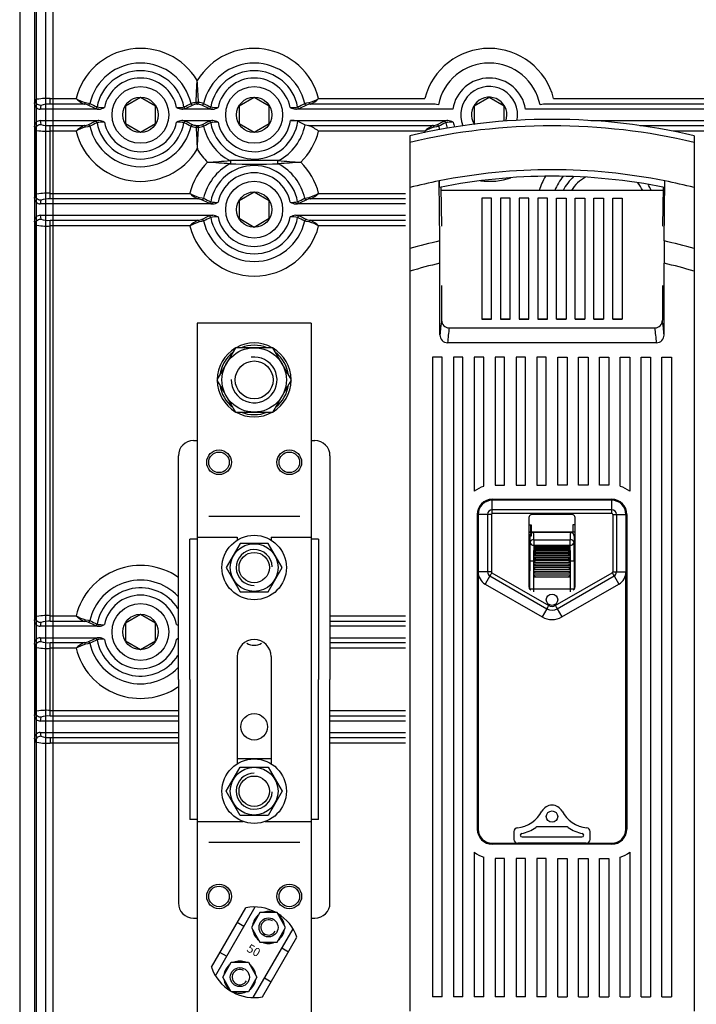
# Model space of a CAD drawing. Extents: x 197 to 347, y 295 to 462.
# Drawn here: x 197 to 233, y 351 to 403 of the extents above; entities that cross this region are included whole.
import ezdxf

# ---------------------------------------------------------------- set-up
doc = ezdxf.new("R2010")
doc.units = 0
doc.header["$MEASUREMENT"] = 0
doc.layers.get('0').update_dxf_attribs({"linetype": 'CONTINUOUS'})
doc.styles.add('ROMANS', font='ARIAL.TTF')

# ---------------------------------------------------------------- blocks, each defined once
blk = doc.blocks.new('ALZADO')
for p, q in [((-0.315, 127.773), (-0.315, 0.792)), ((0.461, 127.773), (0.461, 8.321)), ((0.558, 127.207), (0.558, 8.321)), ((1.043, 126.431), (1.043, 4.924)), ((1.431, 115.016), (1.431, 16.212)), ((9.057, 86.198), (9.057, 67.398)), ((15.057, 86.198), (9.057, 86.198)), ((15.057, 86.198), (15.057, 67.398)), ((8.857, 79.998), (9.057, 79.998)), ((15.057, 79.998), (15.257, 79.998)), ((8.057, 67.398), (8.057, 79.198)), ((16.057, 79.198), (16.057, 67.398)), ((14.457, 75.998), (9.657, 75.998)), ((9.057, 74.898), (11.157, 74.898)), ((11.157, 74.898), (11.157, 74.74)), ((12.957, 74.898), (15.057, 74.898)), ((12.957, 74.898), (12.957, 74.74)), ((8.657, 67.398), (8.657, 74.798)), ((9.057, 74.798), (8.657, 74.798)), ((15.457, 74.798), (15.057, 74.798)), ((15.457, 74.798), (15.457, 67.398)), ((11.157, 68.598), (11.157, 62.94)), ((12.957, 68.598), (12.957, 62.94)), ((8.057, 67.398), (8.057, 55.598)), ((8.657, 67.398), (8.657, 59.998)), ((9.057, 67.398), (9.057, 43.298)), ((15.057, 67.398), (15.057, 43.298)), ((15.457, 59.998), (15.457, 67.398)), ((16.057, 55.598), (16.057, 67.398)), ((12.957, 63.198), (11.157, 63.198)), ((9.057, 59.998), (8.657, 59.998)), ((9.057, 59.898), (11.482, 59.898)), ((12.631, 59.898), (15.057, 59.898)), ((15.457, 59.998), (15.057, 59.998)), ((14.457, 58.798), (9.657, 58.798)), ((9.8, 52.204), (11.616, 55.349)), ((10.009, 51.762), (12.103, 55.389)), ((12.362, 55.092), (11.91, 54.309)), ((13.266, 55.092), (12.362, 55.092)), ((13.717, 54.309), (13.266, 55.092)), ((8.857, 54.798), (9.057, 54.798)), ((11.512, 54.366), (11.164, 54.566)), ((15.057, 54.798), (15.257, 54.798)), ((11.91, 54.309), (12.362, 53.527)), ((12.011, 50.606), (14.105, 54.234)), ((13.266, 53.527), (13.717, 54.309)), ((12.362, 53.527), (13.266, 53.527)), ((12.498, 50.647), (14.313, 53.792)), ((13.861, 53.009), (13.514, 53.21)), ((10.6, 52.786), (10.252, 52.987)), ((10.396, 51.686), (10.848, 52.469)), ((10.848, 52.469), (11.751, 52.469)), ((11.751, 52.469), (12.203, 51.686)), ((10.848, 50.904), (10.396, 51.686)), ((12.203, 51.686), (11.751, 50.904)), ((12.949, 51.429), (12.602, 51.63)), ((11.751, 50.904), (10.848, 50.904))]:
    blk.add_line(p, q)
at = {"linetype": 'Continuous'}
for p, q in [((0.469, 97.786), (0.497, 97.984)), ((0.469, 97.786), (0.469, 96.583)), ((0.797, 97.686), (0.768, 97.484)), ((1.297, 97.746), (1.297, 98.044)), ((1.297, 98.044), (2.657, 98.044)), ((3.086, 97.746), (1.297, 97.746)), ((3.67, 97.519), (3.295, 97.704)), ((6.057, 98.103), (5.261, 97.644)), ((6.853, 97.644), (6.057, 98.103)), ((8.819, 97.704), (8.444, 97.519)), ((9.67, 97.519), (9.295, 97.704)), ((12.057, 98.103), (11.261, 97.644)), ((12.853, 97.644), (12.057, 98.103)), ((14.819, 97.704), (14.444, 97.519)), ((21.598, 97.746), (15.027, 97.746)), ((15.457, 98.044), (21.057, 98.044)), ((24.457, 98.103), (23.661, 97.644)), ((25.253, 97.644), (24.457, 98.103)), ((39.886, 97.746), (27.315, 97.746)), ((27.857, 98.044), (39.457, 98.044)), ((3.867, 97.484), (0.768, 97.484)), ((5.261, 97.644), (5.261, 96.725)), ((6.853, 96.725), (6.853, 97.644)), ((9.867, 97.484), (8.247, 97.484)), ((11.261, 97.644), (11.261, 96.725)), ((12.853, 96.725), (12.853, 97.644)), ((22.537, 97.484), (14.247, 97.484)), ((23.661, 97.644), (23.661, 96.725)), ((25.253, 96.851), (25.253, 97.644)), ((40.667, 97.484), (26.376, 97.484)), ((0.768, 96.884), (0.797, 96.682)), ((0.768, 96.884), (3.867, 96.884)), ((3.295, 96.664), (3.67, 96.849)), ((5.261, 96.725), (6.057, 96.265)), ((6.057, 96.265), (6.853, 96.725)), ((8.247, 96.884), (9.867, 96.884)), ((8.444, 96.849), (8.819, 96.664)), ((9.295, 96.664), (9.67, 96.849)), ((11.261, 96.725), (12.057, 96.265)), ((12.057, 96.265), (12.853, 96.725)), ((13.976, 96.884), (22.267, 96.884)), ((21.695, 96.664), (22.07, 96.849)), ((23.661, 96.725), (23.709, 96.697)), ((29.813, 96.884), (40.667, 96.884)), ((0.497, 96.384), (0.469, 96.583)), ((0.497, 96.384), (0.497, 92.984)), ((1.297, 96.622), (3.086, 96.622)), ((1.297, 96.324), (1.297, 96.622)), ((2.657, 96.324), (1.297, 96.324)), ((1.297, 93.044), (1.297, 96.324)), ((14.915, 96.622), (21.486, 96.622)), ((21.057, 96.324), (15.457, 96.324)), ((32.399, 96.622), (39.886, 96.622)), ((39.457, 96.324), (34.161, 96.324)), ((20.271, 96.086), (20.271, 95.735)), ((20.271, 95.735), (20.271, 93.35)), ((35.271, 96.086), (35.271, 95.735)), ((35.271, 95.735), (35.271, 93.35)), ((21.854, 90.53), (21.816, 93.7)), ((1.297, 93.044), (8.657, 93.044)), ((1.297, 92.746), (1.297, 93.044)), ((12.057, 93.103), (11.261, 92.644)), ((12.853, 92.644), (12.057, 93.103)), ((15.457, 93.044), (20.034, 93.044)), ((20.271, 93.35), (20.271, 90.129)), ((21.907, 93.368), (21.947, 91.316)), ((33.631, 93.196), (21.91, 93.196)), ((33.634, 93.367), (33.594, 91.316)), ((35.271, 93.35), (35.271, 90.129)), ((0.469, 92.786), (0.497, 92.984)), ((0.469, 92.786), (0.469, 91.583)), ((0.797, 92.686), (0.768, 92.484)), ((9.867, 92.484), (0.768, 92.484)), ((9.086, 92.746), (1.297, 92.746)), ((9.67, 92.519), (9.295, 92.704)), ((11.261, 92.644), (11.261, 91.725)), ((12.853, 91.725), (12.853, 92.644)), ((20.034, 92.484), (14.247, 92.484)), ((14.819, 92.704), (14.444, 92.519)), ((20.034, 92.746), (15.027, 92.746)), ((24.071, 92.796), (24.071, 86.396)), ((24.571, 92.796), (24.071, 92.796)), ((24.571, 86.396), (24.571, 92.796)), ((25.056, 92.796), (25.056, 86.396)), ((25.556, 92.796), (25.056, 92.796)), ((25.556, 86.396), (25.556, 92.796)), ((26.042, 92.796), (26.042, 86.396)), ((26.542, 92.796), (26.042, 92.796)), ((26.542, 86.396), (26.542, 92.796)), ((27.028, 92.796), (27.028, 86.396)), ((27.528, 92.796), (27.028, 92.796)), ((27.528, 86.396), (27.528, 92.796)), ((28.013, 86.396), (28.013, 92.796)), ((28.013, 92.796), (28.513, 92.796)), ((28.513, 92.796), (28.513, 86.396)), ((28.999, 86.396), (28.999, 92.796)), ((28.999, 92.796), (29.499, 92.796)), ((29.499, 92.796), (29.499, 86.396)), ((29.985, 86.396), (29.985, 92.796)), ((29.985, 92.796), (30.485, 92.796)), ((30.485, 92.796), (30.485, 86.396)), ((30.971, 86.396), (30.971, 92.796)), ((30.971, 92.796), (31.471, 92.796)), ((31.471, 92.796), (31.471, 86.396)), ((0.497, 91.384), (0.469, 91.583)), ((0.768, 91.884), (9.867, 91.884)), ((0.768, 91.884), (0.797, 91.682)), ((1.297, 91.622), (9.086, 91.622)), ((1.297, 91.324), (1.297, 91.622)), ((9.295, 91.664), (9.67, 91.849)), ((11.261, 91.725), (12.057, 91.265)), ((12.057, 91.265), (12.853, 91.725)), ((14.247, 91.884), (20.034, 91.884)), ((14.444, 91.849), (14.819, 91.664)), ((15.027, 91.622), (20.034, 91.622)), ((0.497, 91.384), (0.497, 70.698)), ((1.297, 70.758), (1.297, 91.324)), ((8.657, 91.324), (1.297, 91.324)), ((20.034, 91.324), (15.457, 91.324)), ((20.271, 90.129), (20.271, 88.935)), ((35.271, 90.129), (35.271, 88.935)), ((20.271, 88.935), (20.271, 49.897)), ((21.86, 85.569), (21.86, 89.356)), ((33.681, 85.569), (33.681, 89.356)), ((35.271, 88.935), (35.271, 49.897)), ((21.947, 88.189), (21.947, 86.343)), ((33.594, 88.189), (33.594, 86.343)), ((24.071, 86.396), (24.571, 86.396)), ((24.571, 86.396), (24.071, 86.396)), ((25.056, 86.396), (25.556, 86.396)), ((25.556, 86.396), (25.056, 86.396)), ((26.042, 86.396), (26.542, 86.396)), ((26.542, 86.396), (26.042, 86.396)), ((27.028, 86.396), (27.528, 86.396)), ((27.528, 86.396), (27.028, 86.396)), ((28.513, 86.396), (28.013, 86.396)), ((28.013, 86.396), (28.513, 86.396)), ((29.499, 86.396), (28.999, 86.396)), ((28.999, 86.396), (29.499, 86.396)), ((30.485, 86.396), (29.985, 86.396)), ((29.985, 86.396), (30.485, 86.396)), ((31.471, 86.396), (30.971, 86.396)), ((30.971, 86.396), (31.471, 86.396)), ((22.346, 85.941), (33.195, 85.941)), ((33.282, 85.161), (22.259, 85.161)), ((21.471, 84.4), (21.471, 50.65)), ((21.971, 84.4), (21.471, 84.4)), ((21.971, 50.65), (21.971, 84.4)), ((22.571, 84.4), (22.571, 50.65)), ((23.071, 84.4), (22.571, 84.4)), ((23.071, 50.65), (23.071, 84.4)), ((24.171, 84.4), (23.671, 84.4)), ((23.671, 84.4), (23.671, 77.325)), ((24.171, 77.584), (24.171, 84.4)), ((25.271, 84.4), (24.771, 84.4)), ((24.771, 84.4), (24.771, 77.65)), ((25.271, 77.65), (25.271, 84.4)), ((26.371, 84.4), (25.871, 84.4)), ((25.871, 84.4), (25.871, 77.65)), ((26.371, 77.65), (26.371, 84.4)), ((27.471, 84.4), (26.971, 84.4)), ((26.971, 84.4), (26.971, 77.65)), ((27.471, 77.65), (27.471, 84.4)), ((28.071, 84.4), (28.571, 84.4)), ((28.071, 77.65), (28.071, 84.4)), ((28.571, 84.4), (28.571, 77.65)), ((29.171, 84.4), (29.671, 84.4)), ((29.171, 77.65), (29.171, 84.4)), ((29.671, 84.4), (29.671, 77.65)), ((30.271, 84.4), (30.771, 84.4)), ((30.271, 77.65), (30.271, 84.4)), ((30.771, 84.4), (30.771, 77.65)), ((31.371, 84.4), (31.871, 84.4)), ((31.371, 77.584), (31.371, 84.4)), ((31.871, 84.4), (31.871, 77.325)), ((32.471, 50.65), (32.471, 84.4)), ((32.471, 84.4), (32.971, 84.4)), ((32.971, 84.4), (32.971, 50.65)), ((33.571, 50.65), (33.571, 84.4)), ((33.571, 84.4), (34.071, 84.4)), ((34.071, 84.4), (34.071, 50.65)), ((24.771, 77.65), (25.271, 77.65)), ((25.871, 77.65), (26.371, 77.65)), ((26.971, 77.65), (27.471, 77.65)), ((28.571, 77.65), (28.071, 77.65)), ((29.671, 77.65), (29.171, 77.65)), ((30.771, 77.65), (30.271, 77.65)), ((24.621, 76.9), (30.921, 76.9)), ((24.621, 76.349), (24.621, 76.85)), ((30.921, 76.85), (24.621, 76.85)), ((30.921, 76.349), (30.921, 76.85)), ((23.821, 76.1), (23.821, 59.5)), ((24.372, 76.1), (23.871, 76.1)), ((23.871, 76.1), (23.871, 73.072)), ((24.372, 76.1), (24.372, 73.072)), ((24.571, 76.1), (24.571, 73.072)), ((24.621, 76.15), (24.621, 76.349)), ((30.921, 76.349), (24.621, 76.349)), ((30.921, 76.15), (24.621, 76.15)), ((26.546, 75.855), (26.546, 72.346)), ((28.801, 76.1), (26.741, 76.1)), ((28.995, 72.346), (28.995, 75.855)), ((30.921, 76.15), (30.921, 76.349)), ((30.971, 76.1), (30.971, 73.072)), ((31.169, 76.1), (31.671, 76.1)), ((31.169, 76.1), (31.169, 73.072)), ((31.671, 76.1), (31.671, 73.072)), ((31.721, 76.1), (31.721, 59.5)), ((23.821, 75.55), (23.871, 75.55)), ((26.546, 75.55), (26.671, 75.55)), ((26.656, 75.165), (26.656, 75.55)), ((26.671, 75.55), (26.671, 74.954)), ((28.995, 75.55), (28.871, 75.55)), ((28.871, 75.55), (28.871, 75.165)), ((28.885, 75.165), (28.885, 75.55)), ((31.721, 75.55), (31.671, 75.55)), ((23.871, 74.843), (23.821, 74.9)), ((28.995, 75.165), (26.546, 75.165)), ((26.546, 75.16), (26.796, 75.16)), ((26.671, 74.954), (26.546, 74.954)), ((26.596, 74.96), (26.596, 73.125)), ((26.602, 74.954), (26.596, 74.96)), ((26.796, 75.16), (26.803, 75.153)), ((26.803, 75.153), (26.801, 75.153)), ((28.739, 75.153), (26.803, 75.153)), ((28.739, 75.153), (28.745, 75.16)), ((28.74, 75.153), (28.739, 75.153)), ((28.995, 75.16), (28.745, 75.16)), ((28.945, 74.96), (28.939, 74.954)), ((28.945, 74.96), (28.945, 73.125)), ((23.821, 74.706), (23.871, 74.706)), ((26.809, 74.767), (26.809, 74.47)), ((26.809, 74.767), (28.732, 74.767)), ((28.732, 74.47), (26.809, 74.47)), ((26.841, 74.365), (26.841, 74.428)), ((26.841, 74.428), (28.701, 74.428)), ((26.841, 74.236), (26.841, 74.311)), ((26.841, 74.311), (28.701, 74.311)), ((26.868, 74.355), (28.673, 74.355)), ((28.701, 74.428), (28.701, 74.365)), ((28.701, 74.311), (28.701, 74.236)), ((28.732, 74.47), (28.732, 74.767)), ((31.721, 74.706), (31.671, 74.706)), ((26.841, 74.089), (26.841, 74.173)), ((26.841, 74.173), (28.701, 74.173)), ((26.841, 73.927), (26.841, 74.019)), ((26.841, 74.019), (28.701, 74.019)), ((26.841, 73.757), (26.841, 73.853)), ((26.841, 73.853), (28.701, 73.853)), ((26.846, 73.927), (28.695, 73.927)), ((26.854, 74.086), (28.687, 74.086)), ((26.862, 74.231), (28.68, 74.231)), ((28.701, 74.173), (28.701, 74.089)), ((28.701, 74.019), (28.701, 73.927)), ((28.701, 73.853), (28.701, 73.757)), ((26.6, 72.174), (26.6, 73.632)), ((26.841, 73.632), (26.8, 73.632)), ((26.8, 73.632), (26.8, 72.174)), ((26.841, 73.757), (28.701, 73.757)), ((26.841, 73.632), (26.841, 73.681)), ((26.841, 73.681), (28.701, 73.681)), ((26.841, 73.632), (26.881, 73.632)), ((26.841, 73.583), (26.841, 73.632)), ((26.841, 73.583), (28.701, 73.583)), ((26.841, 73.403), (26.841, 73.501)), ((26.841, 73.501), (28.701, 73.501)), ((26.841, 73.403), (28.701, 73.403)), ((26.841, 73.213), (26.841, 73.311)), ((26.841, 73.311), (28.701, 73.311)), ((28.701, 73.632), (28.661, 73.632)), ((28.701, 73.681), (28.701, 73.632)), ((28.701, 73.632), (28.741, 73.632)), ((28.701, 73.632), (28.701, 73.583)), ((28.701, 73.501), (28.701, 73.403)), ((28.701, 73.311), (28.701, 73.213)), ((28.741, 72.174), (28.741, 73.632)), ((28.941, 73.632), (28.941, 72.174)), ((23.871, 73.072), (23.871, 59.5)), ((24.372, 73.072), (23.871, 73.072)), ((24.496, 72.856), (24.246, 72.422)), ((24.496, 72.856), (27.496, 71.125)), ((24.596, 73.028), (27.596, 71.297)), ((26.596, 73.125), (26.546, 73.125)), ((26.591, 72.168), (26.591, 73.125)), ((26.841, 73.213), (28.701, 73.213)), ((26.841, 73.013), (26.841, 73.111)), ((26.841, 73.111), (28.701, 73.111)), ((26.841, 73.013), (28.701, 73.013)), ((26.841, 72.813), (26.841, 72.911)), ((26.841, 72.911), (28.701, 72.911)), ((26.841, 72.813), (28.701, 72.813)), ((27.945, 71.297), (30.946, 73.028)), ((28.045, 71.125), (31.045, 72.856)), ((28.701, 73.111), (28.701, 73.013)), ((28.701, 72.911), (28.701, 72.813)), ((28.945, 73.125), (28.995, 73.125)), ((28.951, 72.168), (28.951, 73.125)), ((31.045, 72.856), (31.295, 72.422)), ((31.169, 73.072), (31.671, 73.072)), ((31.671, 59.5), (31.671, 73.072)), ((24.246, 72.422), (27.246, 70.691)), ((28.295, 70.691), (31.295, 72.422)), ((26.592, 72.167), (26.6, 72.174)), ((26.6, 72.158), (26.6, 72.174)), ((26.8, 72.174), (26.8, 72.014)), ((26.8, 72.174), (28.741, 72.174)), ((28.741, 72.014), (28.741, 72.174)), ((28.941, 72.174), (28.949, 72.167)), ((28.941, 72.174), (28.941, 72.158)), ((0.469, 70.5), (0.497, 70.698)), ((1.297, 70.46), (1.297, 70.758)), ((1.297, 70.758), (2.657, 70.758)), ((6.057, 70.817), (5.261, 70.357)), ((6.853, 70.357), (6.057, 70.817)), ((16.078, 70.758), (20.034, 70.758)), ((27.496, 71.125), (27.246, 70.691)), ((28.045, 71.125), (28.295, 70.691)), ((0.469, 70.5), (0.469, 69.296)), ((0.797, 70.4), (0.768, 70.198)), ((3.867, 70.198), (0.768, 70.198)), ((3.086, 70.46), (1.297, 70.46)), ((3.67, 70.233), (3.295, 70.418)), ((5.261, 70.357), (5.261, 69.438)), ((6.853, 69.438), (6.853, 70.357)), ((20.034, 70.46), (16.078, 70.46)), ((20.034, 70.198), (16.078, 70.198)), ((0.497, 69.098), (0.469, 69.296)), ((0.768, 69.598), (0.797, 69.396)), ((0.768, 69.598), (3.867, 69.598)), ((1.297, 69.336), (3.086, 69.336)), ((1.297, 69.038), (1.297, 69.336)), ((3.295, 69.378), (3.67, 69.563)), ((5.261, 69.438), (6.057, 68.979)), ((6.057, 68.979), (6.853, 69.438)), ((16.078, 69.598), (20.034, 69.598)), ((16.078, 69.336), (20.034, 69.336)), ((0.497, 69.098), (0.497, 65.698)), ((1.297, 65.758), (1.297, 69.038)), ((2.657, 69.038), (1.297, 69.038)), ((20.034, 69.038), (16.078, 69.038)), ((0.469, 65.5), (0.497, 65.698)), ((0.469, 65.5), (0.469, 64.296)), ((1.297, 65.46), (1.297, 65.758)), ((1.297, 65.758), (8.036, 65.758)), ((16.078, 65.758), (20.039, 65.758)), ((0.797, 65.4), (0.768, 65.198)), ((8.036, 65.198), (0.768, 65.198)), ((8.036, 65.46), (1.297, 65.46)), ((20.04, 65.46), (16.078, 65.46)), ((20.041, 65.198), (16.078, 65.198)), ((0.768, 64.598), (0.797, 64.396)), ((0.768, 64.598), (8.036, 64.598)), ((16.078, 64.598), (20.043, 64.598)), ((0.497, 64.098), (0.469, 64.296)), ((1.297, 64.336), (1.297, 64.038)), ((1.297, 64.336), (8.036, 64.336)), ((8.036, 64.038), (1.297, 64.038)), ((16.078, 64.336), (20.044, 64.336)), ((20.045, 64.038), (16.078, 64.038)), ((25.763, 59.364), (25.763, 58.951)), ((28.509, 59.622), (27.032, 59.622)), ((29.778, 58.951), (29.778, 59.364)), ((24.621, 58.75), (30.921, 58.75)), ((26.035, 58.75), (25.964, 58.75)), ((29.507, 58.75), (26.035, 58.75)), ((26.196, 59.083), (29.345, 59.083)), ((29.577, 58.75), (29.507, 58.75)), ((23.671, 58.276), (23.671, 50.65)), ((30.921, 58.7), (24.621, 58.7)), ((31.871, 58.276), (31.871, 50.65)), ((24.171, 50.65), (24.171, 58.017)), ((24.771, 57.95), (24.771, 50.65)), ((25.271, 57.95), (24.771, 57.95)), ((25.271, 50.65), (25.271, 57.95)), ((25.871, 57.95), (25.871, 50.65)), ((26.371, 57.95), (25.871, 57.95)), ((26.371, 50.65), (26.371, 57.95)), ((26.971, 57.95), (26.971, 50.65)), ((27.471, 57.95), (26.971, 57.95)), ((27.471, 50.65), (27.471, 57.95)), ((28.071, 50.65), (28.071, 57.95)), ((28.071, 57.95), (28.571, 57.95)), ((28.571, 57.95), (28.571, 50.65)), ((29.171, 50.65), (29.171, 57.95)), ((29.171, 57.95), (29.671, 57.95)), ((29.671, 57.95), (29.671, 50.65)), ((30.271, 50.65), (30.271, 57.95)), ((30.271, 57.95), (30.771, 57.95)), ((30.771, 57.95), (30.771, 50.65)), ((31.371, 50.65), (31.371, 58.017)), ((21.971, 50.65), (21.471, 50.65)), ((23.071, 50.65), (22.571, 50.65)), ((24.171, 50.65), (23.671, 50.65)), ((25.271, 50.65), (24.771, 50.65)), ((26.371, 50.65), (25.871, 50.65)), ((27.471, 50.65), (26.971, 50.65)), ((28.071, 50.65), (28.571, 50.65)), ((29.171, 50.65), (29.671, 50.65)), ((30.271, 50.65), (30.771, 50.65)), ((31.371, 50.65), (31.871, 50.65)), ((32.471, 50.65), (32.971, 50.65)), ((33.571, 50.65), (34.071, 50.65))]:
    blk.add_line(p, q, dxfattribs=at)
at = {"linetype": 'Continuous', "flags": 128}
for points in [[(8.996, 97.835), (9.021, 98.38), (9.057, 98.998), (9.057, 99)], [(0.797, 97.686), (0.738, 97.692), (0.682, 97.709), (0.63, 97.737), (0.585, 97.774), (0.548, 97.819), (0.52, 97.87), (0.503, 97.926), (0.497, 97.984)], [(3.086, 97.746), (3.097, 97.749), (3.108, 97.755), (3.118, 97.763), (3.127, 97.773), (3.136, 97.786), (3.142, 97.8), (3.147, 97.815), (3.151, 97.831)], [(3.295, 97.704), (3.229, 97.725), (3.086, 97.746)], [(3.151, 97.831), (3.314, 97.805), (3.389, 97.782)], [(3.295, 97.704), (3.311, 97.706), (3.326, 97.711), (3.341, 97.718), (3.354, 97.727), (3.366, 97.739), (3.376, 97.752), (3.384, 97.767), (3.389, 97.782)], [(8.725, 97.782), (8.73, 97.767), (8.737, 97.752), (8.747, 97.739), (8.759, 97.727), (8.773, 97.718), (8.787, 97.711), (8.803, 97.706), (8.819, 97.704)], [(9.057, 97.749), (8.91, 97.73), (8.819, 97.704)], [(9.057, 97.749), (9.046, 97.752), (9.036, 97.758), (9.027, 97.766), (9.018, 97.777), (9.011, 97.789), (9.004, 97.804), (8.999, 97.819), (8.996, 97.835)], [(9.117, 97.835), (9.104, 97.834), (9.089, 97.833), (9.073, 97.832), (9.057, 97.832), (9.041, 97.832), (9.025, 97.833), (9.01, 97.834), (8.996, 97.835)], [(9.057, 97.749), (9.067, 97.752), (9.077, 97.758), (9.087, 97.766), (9.095, 97.777), (9.103, 97.789), (9.109, 97.804), (9.114, 97.819), (9.117, 97.835)], [(9.295, 97.704), (9.311, 97.706), (9.326, 97.711), (9.341, 97.718), (9.354, 97.727), (9.366, 97.739), (9.376, 97.752), (9.384, 97.767), (9.389, 97.782)], [(14.725, 97.782), (14.829, 97.811), (14.962, 97.831)], [(14.725, 97.782), (14.73, 97.767), (14.737, 97.752), (14.747, 97.739), (14.759, 97.727), (14.773, 97.718), (14.787, 97.711), (14.803, 97.706), (14.819, 97.704)], [(15.027, 97.746), (14.91, 97.73), (14.819, 97.704)], [(14.962, 97.831), (14.966, 97.815), (14.971, 97.8), (14.978, 97.786), (14.986, 97.773), (14.995, 97.763), (15.005, 97.755), (15.016, 97.749), (15.027, 97.746)], [(21.773, 97.706), (21.668, 97.735), (21.598, 97.746)], [(27.315, 97.746), (27.233, 97.733), (27.141, 97.706)], [(3.67, 97.519), (3.686, 97.521), (3.702, 97.526), (3.717, 97.533), (3.731, 97.543), (3.743, 97.555), (3.753, 97.569), (3.76, 97.584), (3.765, 97.601)], [(8.349, 97.601), (8.353, 97.584), (8.361, 97.569), (8.37, 97.555), (8.382, 97.543), (8.396, 97.533), (8.411, 97.526), (8.427, 97.521), (8.444, 97.519)], [(9.67, 97.519), (9.686, 97.521), (9.702, 97.526), (9.717, 97.533), (9.731, 97.543), (9.743, 97.555), (9.753, 97.569), (9.76, 97.584), (9.765, 97.601)], [(14.349, 97.601), (14.353, 97.584), (14.361, 97.569), (14.37, 97.555), (14.382, 97.543), (14.396, 97.533), (14.411, 97.526), (14.427, 97.521), (14.444, 97.519)], [(0.497, 96.384), (0.503, 96.442), (0.52, 96.498), (0.548, 96.55), (0.585, 96.595), (0.63, 96.632), (0.682, 96.659), (0.738, 96.676), (0.797, 96.682)], [(3.086, 96.622), (3.204, 96.638), (3.295, 96.664)], [(3.389, 96.586), (3.384, 96.602), (3.376, 96.616), (3.366, 96.63), (3.354, 96.641), (3.341, 96.651), (3.326, 96.658), (3.311, 96.662), (3.295, 96.664)], [(3.765, 96.767), (3.76, 96.784), (3.753, 96.799), (3.743, 96.813), (3.731, 96.825), (3.717, 96.835), (3.702, 96.843), (3.686, 96.847), (3.67, 96.849)], [(8.444, 96.849), (8.427, 96.847), (8.411, 96.843), (8.396, 96.835), (8.382, 96.825), (8.37, 96.813), (8.361, 96.799), (8.353, 96.784), (8.349, 96.767)], [(8.819, 96.664), (8.803, 96.662), (8.787, 96.658), (8.773, 96.651), (8.759, 96.641), (8.747, 96.63), (8.737, 96.616), (8.73, 96.602), (8.725, 96.586)], [(9.057, 96.619), (9.204, 96.638), (9.295, 96.664)], [(9.389, 96.586), (9.384, 96.602), (9.376, 96.616), (9.366, 96.63), (9.354, 96.641), (9.341, 96.651), (9.326, 96.658), (9.311, 96.662), (9.295, 96.664)], [(9.765, 96.767), (9.76, 96.784), (9.753, 96.799), (9.743, 96.813), (9.731, 96.825), (9.717, 96.835), (9.702, 96.843), (9.686, 96.847), (9.67, 96.849)], [(14.362, 96.848), (14.572, 96.745), (14.741, 96.662)], [(14.741, 96.662), (14.845, 96.633), (14.915, 96.622)], [(21.486, 96.622), (21.604, 96.638), (21.695, 96.664)], [(21.789, 96.586), (21.784, 96.602), (21.776, 96.616), (21.766, 96.63), (21.754, 96.641), (21.741, 96.651), (21.726, 96.658), (21.711, 96.662), (21.695, 96.664)], [(22.165, 96.767), (22.16, 96.784), (22.153, 96.799), (22.143, 96.813), (22.131, 96.825), (22.117, 96.835), (22.102, 96.843), (22.086, 96.847), (22.07, 96.849)], [(3.151, 96.537), (3.147, 96.553), (3.142, 96.568), (3.136, 96.582), (3.127, 96.595), (3.118, 96.605), (3.108, 96.613), (3.097, 96.619), (3.086, 96.622)], [(3.389, 96.586), (3.285, 96.557), (3.151, 96.537)], [(9.057, 96.619), (9.046, 96.616), (9.036, 96.61), (9.027, 96.602), (9.018, 96.591), (9.011, 96.579), (9.004, 96.565), (8.999, 96.549), (8.996, 96.533)], [(8.996, 96.533), (9.01, 96.534), (9.025, 96.535), (9.041, 96.536), (9.057, 96.536), (9.073, 96.536), (9.089, 96.535), (9.104, 96.534), (9.117, 96.533)], [(9.057, 96.619), (9.067, 96.616), (9.077, 96.61), (9.087, 96.602), (9.095, 96.591), (9.103, 96.579), (9.109, 96.565), (9.114, 96.549), (9.117, 96.533)], [(21.551, 96.537), (21.547, 96.553), (21.542, 96.568), (21.536, 96.582), (21.527, 96.595), (21.518, 96.605), (21.508, 96.613), (21.497, 96.619), (21.486, 96.622)], [(21.789, 96.586), (21.685, 96.557), (21.551, 96.537)], [(10.774, 94.769), (10.791, 94.753), (10.805, 94.733), (10.813, 94.709), (10.816, 94.684), (10.813, 94.659), (10.805, 94.635), (10.791, 94.615), (10.774, 94.599)], [(13.339, 94.599), (13.322, 94.615), (13.309, 94.635), (13.301, 94.659), (13.298, 94.684), (13.301, 94.709), (13.309, 94.733), (13.322, 94.753), (13.339, 94.769)], [(0.797, 92.686), (0.738, 92.692), (0.682, 92.709), (0.63, 92.737), (0.585, 92.774), (0.548, 92.819), (0.52, 92.87), (0.503, 92.926), (0.497, 92.984)], [(9.086, 92.746), (9.097, 92.749), (9.108, 92.755), (9.118, 92.763), (9.127, 92.773), (9.136, 92.786), (9.142, 92.8), (9.147, 92.815), (9.151, 92.831)], [(9.295, 92.704), (9.229, 92.725), (9.086, 92.746)], [(9.151, 92.831), (9.314, 92.805), (9.389, 92.782)], [(9.295, 92.704), (9.311, 92.706), (9.326, 92.711), (9.341, 92.718), (9.354, 92.727), (9.366, 92.739), (9.376, 92.752), (9.384, 92.767), (9.389, 92.782)], [(9.67, 92.519), (9.686, 92.521), (9.702, 92.526), (9.717, 92.533), (9.731, 92.543), (9.743, 92.555), (9.753, 92.569), (9.76, 92.584), (9.765, 92.601)], [(14.349, 92.601), (14.353, 92.584), (14.361, 92.569), (14.37, 92.555), (14.382, 92.543), (14.396, 92.533), (14.411, 92.526), (14.427, 92.521), (14.444, 92.519)], [(14.725, 92.782), (14.829, 92.811), (14.962, 92.831)], [(14.725, 92.782), (14.73, 92.767), (14.737, 92.752), (14.747, 92.739), (14.759, 92.727), (14.773, 92.718), (14.787, 92.711), (14.803, 92.706), (14.819, 92.704)], [(15.027, 92.746), (14.91, 92.73), (14.819, 92.704)], [(14.962, 92.831), (14.966, 92.815), (14.971, 92.8), (14.978, 92.786), (14.986, 92.773), (14.995, 92.763), (15.005, 92.755), (15.016, 92.749), (15.027, 92.746)], [(0.497, 91.384), (0.503, 91.442), (0.52, 91.498), (0.548, 91.55), (0.585, 91.595), (0.63, 91.632), (0.682, 91.659), (0.738, 91.676), (0.797, 91.682)], [(9.086, 91.622), (9.204, 91.638), (9.295, 91.664)], [(9.151, 91.537), (9.147, 91.553), (9.142, 91.568), (9.136, 91.583), (9.127, 91.595), (9.118, 91.605), (9.108, 91.613), (9.097, 91.619), (9.086, 91.622)], [(9.389, 91.586), (9.285, 91.557), (9.151, 91.537)], [(9.389, 91.586), (9.384, 91.602), (9.376, 91.616), (9.366, 91.63), (9.354, 91.641), (9.341, 91.651), (9.326, 91.658), (9.311, 91.662), (9.295, 91.664)], [(9.765, 91.767), (9.76, 91.784), (9.753, 91.799), (9.743, 91.813), (9.731, 91.825), (9.717, 91.835), (9.702, 91.843), (9.686, 91.847), (9.67, 91.849)], [(14.444, 91.849), (14.427, 91.847), (14.411, 91.843), (14.396, 91.835), (14.382, 91.825), (14.37, 91.813), (14.361, 91.799), (14.353, 91.784), (14.349, 91.767)], [(14.819, 91.664), (14.803, 91.662), (14.787, 91.658), (14.773, 91.651), (14.759, 91.641), (14.747, 91.63), (14.737, 91.616), (14.73, 91.602), (14.725, 91.586)], [(14.962, 91.537), (14.8, 91.563), (14.725, 91.586)], [(14.819, 91.664), (14.884, 91.644), (15.027, 91.622)], [(15.027, 91.622), (15.016, 91.619), (15.005, 91.613), (14.995, 91.605), (14.986, 91.595), (14.978, 91.583), (14.971, 91.568), (14.966, 91.553), (14.962, 91.537)], [(0.797, 70.4), (0.738, 70.406), (0.682, 70.423), (0.63, 70.45), (0.585, 70.487), (0.548, 70.532), (0.52, 70.584), (0.503, 70.64), (0.497, 70.698)], [(3.086, 70.46), (3.097, 70.463), (3.108, 70.469), (3.118, 70.477), (3.127, 70.487), (3.136, 70.5), (3.142, 70.514), (3.147, 70.529), (3.151, 70.545)], [(3.295, 70.418), (3.229, 70.439), (3.086, 70.46)], [(3.151, 70.545), (3.314, 70.519), (3.389, 70.496)], [(3.295, 70.418), (3.311, 70.42), (3.326, 70.424), (3.341, 70.432), (3.354, 70.441), (3.366, 70.452), (3.376, 70.466), (3.384, 70.48), (3.389, 70.496)], [(3.67, 70.233), (3.686, 70.235), (3.702, 70.239), (3.717, 70.247), (3.731, 70.257), (3.743, 70.269), (3.753, 70.283), (3.76, 70.298), (3.765, 70.315)], [(0.497, 69.098), (0.503, 69.156), (0.52, 69.212), (0.548, 69.263), (0.585, 69.308), (0.63, 69.345), (0.682, 69.373), (0.738, 69.39), (0.797, 69.396)], [(3.086, 69.336), (3.204, 69.352), (3.295, 69.378)], [(3.151, 69.251), (3.147, 69.267), (3.142, 69.282), (3.136, 69.296), (3.127, 69.309), (3.118, 69.319), (3.108, 69.327), (3.097, 69.333), (3.086, 69.336)], [(3.389, 69.3), (3.285, 69.271), (3.151, 69.251)], [(3.389, 69.3), (3.384, 69.315), (3.376, 69.33), (3.366, 69.343), (3.354, 69.355), (3.341, 69.364), (3.326, 69.371), (3.311, 69.376), (3.295, 69.378)], [(3.765, 69.481), (3.76, 69.498), (3.753, 69.513), (3.743, 69.527), (3.731, 69.539), (3.717, 69.549), (3.702, 69.556), (3.686, 69.561), (3.67, 69.563)], [(0.797, 65.4), (0.738, 65.406), (0.682, 65.423), (0.63, 65.45), (0.585, 65.487), (0.548, 65.532), (0.52, 65.584), (0.503, 65.64), (0.497, 65.698)], [(0.797, 64.396), (0.738, 64.39), (0.682, 64.373), (0.63, 64.346), (0.585, 64.308), (0.548, 64.263), (0.52, 64.212), (0.503, 64.156), (0.497, 64.098)]]:
    blk.add_lwpolyline(points, dxfattribs=at)
at = {"linetype": 'Continuous'}
for points in [[(33.687, 90.53), (33.706, 92.12), (33.725, 93.7)], [(21.86, 89.356), (21.86, 89.701), (21.858, 90.046), (21.854, 90.53)], [(24.571, 76.1), (24.545, 76.1), (24.519, 76.1), (24.493, 76.1), (24.468, 76.1), (24.443, 76.1), (24.418, 76.1), (24.395, 76.1), (24.372, 76.1)], [(30.971, 76.1), (30.997, 76.1), (31.022, 76.1), (31.048, 76.1), (31.073, 76.1), (31.098, 76.1), (31.123, 76.1), (31.146, 76.1), (31.169, 76.1)], [(26.841, 74.428), (26.858, 74.41), (26.87, 74.394), (26.877, 74.381), (26.88, 74.371), (26.88, 74.363), (26.879, 74.361), (26.874, 74.356), (26.863, 74.355), (26.846, 74.362), (26.841, 74.365)], [(26.841, 74.311), (26.858, 74.294), (26.87, 74.278), (26.877, 74.264), (26.88, 74.253), (26.88, 74.244), (26.879, 74.241), (26.874, 74.234), (26.863, 74.231), (26.846, 74.234), (26.841, 74.236)], [(28.701, 74.365), (28.683, 74.357), (28.671, 74.355), (28.664, 74.358), (28.661, 74.363), (28.661, 74.371), (28.662, 74.375), (28.667, 74.387), (28.678, 74.403), (28.695, 74.423), (28.701, 74.428)], [(28.701, 74.236), (28.683, 74.231), (28.671, 74.232), (28.664, 74.237), (28.661, 74.244), (28.661, 74.254), (28.662, 74.257), (28.667, 74.271), (28.678, 74.287), (28.695, 74.306), (28.701, 74.311)], [(31.671, 74.792), (31.704, 74.805), (31.721, 74.812)], [(26.841, 74.173), (26.858, 74.158), (26.87, 74.142), (26.877, 74.128), (26.88, 74.117), (26.88, 74.106), (26.879, 74.103), (26.874, 74.093), (26.863, 74.088), (26.846, 74.087), (26.841, 74.089)], [(26.841, 74.019), (26.858, 74.006), (26.87, 73.991), (26.877, 73.978), (26.88, 73.966), (26.88, 73.954), (26.879, 73.95), (26.874, 73.939), (26.863, 73.931), (26.846, 73.927), (26.841, 73.927)], [(26.841, 73.853), (26.858, 73.843), (26.87, 73.83), (26.877, 73.817), (26.88, 73.804), (26.88, 73.792), (26.879, 73.788), (26.874, 73.776), (26.863, 73.765), (26.846, 73.758), (26.841, 73.757)], [(28.701, 74.089), (28.683, 74.087), (28.671, 74.091), (28.664, 74.098), (28.661, 74.107), (28.661, 74.117), (28.662, 74.121), (28.667, 74.136), (28.678, 74.152), (28.695, 74.169), (28.701, 74.173)], [(28.701, 73.927), (28.683, 73.929), (28.671, 73.935), (28.664, 73.944), (28.661, 73.955), (28.661, 73.966), (28.662, 73.971), (28.667, 73.985), (28.678, 74), (28.695, 74.016), (28.701, 74.019)], [(28.701, 73.757), (28.683, 73.762), (28.671, 73.771), (28.664, 73.782), (28.661, 73.793), (28.661, 73.805), (28.662, 73.809), (28.667, 73.824), (28.678, 73.838), (28.695, 73.851), (28.701, 73.853)], [(26.8, 73.632), (26.761, 73.632), (26.724, 73.632), (26.69, 73.632), (26.66, 73.632), (26.635, 73.632), (26.616, 73.632), (26.604, 73.632), (26.6, 73.632)], [(28.941, 73.632), (28.937, 73.632), (28.925, 73.632), (28.907, 73.632), (28.882, 73.632), (28.851, 73.632), (28.817, 73.632), (28.78, 73.632), (28.741, 73.632)], [(24.571, 73.072), (24.545, 73.072), (24.519, 73.072), (24.493, 73.072), (24.468, 73.072), (24.443, 73.072), (24.418, 73.072), (24.395, 73.072), (24.372, 73.072)], [(24.596, 73.028), (24.583, 73.006), (24.57, 72.983), (24.557, 72.961), (24.544, 72.939), (24.532, 72.918), (24.52, 72.897), (24.508, 72.876), (24.496, 72.856)], [(30.946, 73.028), (30.959, 73.006), (30.971, 72.983), (30.984, 72.961), (30.997, 72.939), (31.009, 72.918), (31.022, 72.897), (31.033, 72.876), (31.045, 72.856)], [(30.971, 73.072), (30.997, 73.072), (31.022, 73.072), (31.048, 73.072), (31.073, 73.072), (31.098, 73.072), (31.123, 73.072), (31.146, 73.072), (31.169, 73.072)], [(26.6, 72.174), (26.604, 72.174), (26.616, 72.174), (26.635, 72.174), (26.66, 72.174), (26.69, 72.174), (26.724, 72.174), (26.761, 72.174), (26.8, 72.174)], [(28.741, 72.174), (28.78, 72.174), (28.817, 72.174), (28.851, 72.174), (28.882, 72.174), (28.907, 72.174), (28.925, 72.174), (28.937, 72.174), (28.941, 72.174)], [(27.596, 71.297), (27.583, 71.275), (27.57, 71.252), (27.557, 71.23), (27.544, 71.208), (27.532, 71.187), (27.52, 71.166), (27.508, 71.145), (27.496, 71.125)], [(27.945, 71.297), (27.958, 71.275), (27.971, 71.252), (27.984, 71.23), (27.997, 71.208), (28.009, 71.187), (28.022, 71.166), (28.033, 71.145), (28.045, 71.125)], [(27.032, 59.622), (26.971, 59.613), (26.917, 59.586)], [(28.625, 59.586), (28.57, 59.613), (28.509, 59.622)]]:
    blk.add_lwpolyline(points, dxfattribs=at)
for points in [[(11.075, 84.898), (10.094, 83.198), (11.075, 81.498), (13.038, 81.498), (14.02, 83.198), (13.038, 84.898)], [(10.584, 73.298), (11.321, 72.023), (12.793, 72.023), (13.529, 73.298), (12.793, 74.573), (11.321, 74.573)], [(10.584, 61.498), (11.321, 62.773), (12.793, 62.773), (13.529, 61.498), (12.793, 60.223), (11.321, 60.223)]]:
    blk.add_lwpolyline(points, close=True)
for centre, radius in [((6.057, 97.184), 1.5), ((12.057, 97.184), 1.5), ((6.057, 97.184), 0.933), ((12.057, 97.184), 0.933), ((12.057, 92.184), 1.5), ((12.057, 92.184), 0.933), ((27.771, 71.6), 0.3), ((6.057, 69.898), 1.5), ((6.057, 69.898), 0.933), ((27.771, 60.156), 0.301)]:
    blk.add_circle(centre, radius, dxfattribs=at)
for centre, radius in [((12.057, 83.198), 1.7), ((12.057, 83.198), 1), ((10.203, 78.851), 0.65), ((13.91, 78.851), 0.65), ((10.203, 78.851), 0.541), ((13.91, 78.851), 0.541), ((12.057, 73.298), 1.7), ((12.057, 73.298), 1.26), ((12.057, 73.298), 0.8), ((12.057, 64.898), 0.7), ((12.057, 61.498), 1.7), ((12.057, 61.498), 1.26), ((12.057, 61.498), 0.8), ((10.203, 55.945), 0.65), ((10.203, 55.945), 0.541), ((13.91, 55.945), 0.65), ((13.91, 55.945), 0.541), ((12.814, 54.309), 0.502), ((11.3, 51.686), 0.502)]:
    blk.add_circle(centre, radius)
for centre, radius, start, end in [((6.057, 97.184), 3.507, 31.1909, 165.803), ((12.057, 97.184), 3.507, 14.197, 148.8091), ((24.457, 97.184), 3.507, 14.197, 165.803), ((6.057, 97.184), 2.734, 12.6401, 167.3599), ((12.057, 97.184), 2.734, 12.6401, 167.3599), ((24.457, 97.184), 2.734, 11.0036, 168.9964), ((6.057, 97.184), 2.329, 10.3047, 169.6953), ((12.057, 97.184), 2.329, 10.3047, 169.6953), ((6.057, 97.184), 1.943, 11.5327, 168.4673), ((-35.684, 96.091), 44.835, 2.2303, 3.7211), ((12.057, 97.184), 1.943, 11.5327, 168.4673), ((24.457, 97.184), 1.943, 8.8817, 171.1183), ((24.457, 97.184), 1.5, 348.9216, 202.4406), ((0.769, 97.785), 0.3, 179.7656, 269.8145), ((1.103, 95.282), 2.769, 85.9836, 102.6417), ((1.177, 96.64), 1.113, 83.8064, 109.9537), ((3.737, 99.872), 2.123, 239.4068, 253.9661), ((3.981, 99.496), 1.965, 227.6186, 242.9023), ((28.128, 148.528), 56.454, 244.0102, 244.4341), ((-16.96, 150.486), 58.629, 295.57378, 295.98191), ((9.174, 96.201), 1.644, 96.1975, 105.8496), ((8.962, 96.602), 1.151, 73.2108, 85.2798), ((9.082, 96.929), 0.907, 70.2082, 87.7446), ((34.128, 148.528), 56.454, 244.0102, 244.4341), ((-10.96, 150.486), 58.629, 295.57378, 295.98191), ((14.151, 100.394), 2.688, 287.5712, 299.0558), ((14.215, 99.376), 1.821, 296.4907, 312.9884), ((24.457, 97.184), 0.933, 339.4809, 211.8813), ((3.86, 98.023), 0.539, 249.3046, 270.6949), ((4.051, 98.858), 1.29, 257.1659, 274.5137), ((3.818, 98.15), 0.668, 274.2206, 300.1401), ((8.076, 98.667), 1.1, 263.9789, 284.3415), ((8.388, 98.447), 0.973, 243.9699, 261.6693), ((8.164, 98.531), 1.05, 274.5385, 285.4621), ((9.86, 98.023), 0.539, 249.3046, 270.6949), ((10.051, 98.858), 1.29, 257.1659, 274.5137), ((9.818, 98.15), 0.668, 274.2206, 300.1401), ((14.076, 98.667), 1.1, 263.9789, 284.3415), ((14.388, 98.447), 0.973, 243.9699, 261.6693), ((14.164, 98.531), 1.05, 274.5385, 285.4621), ((0.769, 96.584), 0.3, 90.1855, 180.2344), ((1.177, 97.728), 1.113, 250.0463, 276.1936), ((29.073, 43.882), 58.629, 115.57378, 115.98191), ((3.95, 95.837), 1.05, 94.5385, 105.4621), ((4.037, 95.701), 1.1, 83.9789, 104.3415), ((6.057, 97.184), 2.329, 190.3047, 349.6953), ((3.726, 95.921), 0.973, 63.9699, 81.6693), ((6.057, 97.184), 1.943, 191.5327, 348.4673), ((8.296, 96.218), 0.668, 94.2206, 120.1401), ((8.062, 95.51), 1.29, 77.1659, 94.5137), ((8.253, 96.345), 0.539, 69.3046, 90.6949), ((-16.014, 45.841), 56.454, 64.0102, 64.4341), ((9.151, 97.766), 1.151, 253.2108, 265.2798), ((35.073, 43.882), 58.629, 115.57378, 115.98191), ((9.95, 95.837), 1.05, 94.5385, 105.4621), ((12.057, 97.184), 2.329, 190.3047, 351.6967), ((10.037, 95.701), 1.1, 83.9789, 104.3415), ((9.726, 95.921), 0.973, 63.9699, 81.6693), ((12.057, 97.184), 1.943, 191.5327, 351.1183), ((12.057, 97.184), 2.734, 297.9759, 348.9964), ((14.045, 95.552), 1.334, 76.2643, 92.94), ((27.771, 63.872), 33.075, 76.8938, 103.1062), ((47.473, 43.882), 58.629, 115.57378, 115.98191), ((22.35, 95.837), 1.05, 94.5385, 105.4621), ((22.437, 95.701), 1.1, 83.9789, 104.3415), ((24.457, 97.184), 2.329, 190.3047, 197.5719), ((22.126, 95.921), 0.973, 63.9699, 81.6693), ((24.457, 97.184), 1.943, 191.5327, 199.2332), ((1.103, 99.086), 2.769, 257.3583, 274.0164), ((3.899, 94.992), 1.821, 116.4907, 132.9884), ((3.963, 93.974), 2.688, 107.5712, 119.0558), ((6.057, 97.184), 3.507, 194.197, 328.8091), ((6.057, 97.184), 2.734, 192.6401, 347.3599), ((9.032, 97.44), 0.907, 250.2082, 267.7446), ((53.798, 98.278), 44.835, 182.2303, 183.7211), ((-35.684, 98.278), 44.835, 356.2789, 357.7697), ((8.94, 98.167), 1.644, 276.1975, 285.8496), ((12.057, 97.184), 2.734, 192.6401, 242.0241), ((12.057, 97.184), 3.507, 314.5309, 345.803), ((14.258, 94.787), 1.949, 52.0603, 70.2884), ((27.771, 63.872), 32.733, 76.7545, 103.2455), ((22.299, 94.992), 1.821, 116.4907, 132.9884), ((22.363, 93.974), 2.688, 107.5712, 119.0558), ((24.457, 97.184), 3.507, 194.197, 195.2441), ((24.457, 97.184), 2.734, 192.6401, 196.4437), ((12.057, 97.184), 3.507, 211.1909, 225.4691), ((12.057, 92.184), 3.507, 134.5309, 165.803), ((12.057, 92.184), 2.734, 117.9759, 167.3599), ((2.39, 202.272), 107.83, 273.83266, 274.4596), ((2.39, -12.904), 107.83, 85.5404, 86.16734), ((12.057, 21.901), 72.879, 88.9916, 91.0084), ((12.057, 167.467), 72.879, 268.9916, 271.0084), ((24.652, 242.664), 148.327, 265.62599, 266.08175), ((24.652, -53.296), 148.327, 93.91825, 94.37401), ((12.057, 92.184), 2.734, 12.6401, 62.0241), ((12.057, 92.184), 3.507, 14.197, 45.4691), ((12.057, 92.184), 2.329, 10.3047, 169.6953), ((12.057, 92.184), 1.943, 11.5327, 168.4673), ((27.771, 63.872), 30.417, 78.7102, 101.2898), ((27.771, 63.872), 30.417, 101.2898, 104.275), ((25.098, 93.636), 3.283, 178.8703, 184.9173), ((27.771, 63.872), 30.075, 78.6025, 101.3975), ((24.457, 97.184), 3.507, 262.3353, 289.0269), ((30.457, 92.184), 3.507, 149.8561, 163.2294), ((30.457, 92.184), 2.734, 140.0064, 158.2789), ((30.457, 92.184), 2.329, 131.6162, 154.2532), ((30.457, 92.184), 1.943, 118.2759, 148.616), ((30.457, 92.184), 2.329, 25.7468, 37.5443), ((30.207, 93.643), 3.519, 355.2858, 0.9266), ((27.771, 63.872), 30.417, 75.725, 78.7102), ((1.103, 90.282), 2.769, 85.9836, 102.6417), ((9.981, 94.496), 1.965, 227.6186, 242.9023), ((9.737, 94.872), 2.123, 239.4068, 253.9661), ((14.151, 95.394), 2.688, 287.5712, 299.0558), ((14.215, 94.376), 1.821, 296.4907, 312.9884), ((30.457, 92.184), 2.734, 21.7211, 29.1541), ((0.769, 92.785), 0.3, 179.7656, 269.8145), ((1.177, 91.64), 1.113, 83.8064, 109.9537), ((34.128, 143.528), 56.454, 244.0102, 244.4341), ((9.86, 93.023), 0.539, 249.3046, 270.6949), ((10.051, 93.858), 1.29, 257.1659, 274.5137), ((9.818, 93.15), 0.668, 274.2206, 300.1401), ((14.076, 93.667), 1.1, 263.9789, 284.3415), ((14.388, 93.447), 0.973, 243.9699, 261.6693), ((14.164, 93.531), 1.05, 274.5385, 285.4621), ((-10.96, 145.486), 58.629, 295.57378, 295.98191), ((0.769, 91.584), 0.3, 90.1855, 180.2344), ((1.177, 92.728), 1.113, 250.0463, 276.1936), ((9.899, 89.992), 1.821, 116.4907, 132.9884), ((9.963, 88.974), 2.688, 107.5712, 119.0558), ((35.073, 38.882), 58.629, 115.57378, 115.98191), ((12.057, 92.184), 2.734, 192.6401, 347.3599), ((9.95, 90.837), 1.05, 94.5385, 105.4621), ((10.037, 90.701), 1.1, 83.9789, 104.3415), ((12.057, 92.184), 2.329, 190.3047, 349.6953), ((9.726, 90.921), 0.973, 63.9699, 81.6693), ((12.057, 92.184), 1.943, 191.5327, 348.4673), ((14.296, 91.218), 0.668, 94.2206, 120.1401), ((14.062, 90.51), 1.29, 77.1659, 94.5137), ((14.253, 91.345), 0.539, 69.3046, 90.6949), ((-10.014, 40.841), 56.454, 64.0102, 64.4341), ((14.376, 89.497), 2.123, 59.4068, 73.9661), ((14.132, 89.873), 1.965, 47.6186, 62.9023), ((1.103, 94.086), 2.769, 257.3583, 274.0164), ((12.057, 92.184), 3.507, 194.197, 345.803), ((27.771, 63.872), 27.307, 102.5141, 105.9417), ((133.336, 89.408), 99.655, 179.35509, 180.0299), ((27.771, 63.872), 27.307, 74.0583, 77.4859), ((27.771, 63.872), 26.161, 103.0576, 106.6599), ((27.771, 63.872), 26.161, 73.3401, 76.9424), ((30.83, 84.953), 8.991, 171.1115, 176.0765), ((22.347, 86.342), 0.4, 179.8608, 269.8493), ((33.194, 86.342), 0.4, 270.1507, 0.1392), ((24.711, 84.953), 8.991, 3.9235, 8.8885), ((31.288, 84.542), 9.05, 171.103, 176.0763), ((24.254, 84.542), 9.05, 3.9237, 8.897), ((22.264, 85.565), 0.404, 179.4173, 269.2848), ((33.279, 85.563), 0.402, 270.5159, 0.7821), ((24.621, 76.1), 1.55, 106.8773, 127.7997), ((30.921, 76.1), 1.55, 52.2003, 73.1227), ((24.621, 76.1), 0.8, 90, 180), ((30.921, 76.1), 0.8, 0, 90), ((24.621, 76.1), 0.75, 90, 180), ((30.921, 76.1), 0.75, 0, 90), ((24.621, 76.1), 0.249, 90, 180), ((24.621, 76.1), 0.05, 90, 180), ((26.741, 75.9), 0.2, 90, 193.14), ((28.801, 75.9), 0.2, 346.86, 90), ((30.921, 76.1), 0.249, 0, 90), ((30.921, 76.1), 0.05, 0, 90), ((26.796, 74.96), 0.2, 89.997, 180.003), ((26.802, 74.953), 0.2, 90.2922, 179.6762), ((12.02, 74.459), 14.591, 0.7022, 1.9444), ((8.264, 74.581), 18.546, 0.5747, 1.7679), ((47.277, 74.581), 18.546, 178.2321, 179.4253), ((28.739, 74.953), 0.2, 0.3238, 89.7078), ((28.745, 74.96), 0.2, 359.997, 90.003), ((43.522, 74.459), 14.591, 178.0556, 179.2978), ((68.327, 73.74), 41.727, 178.7677, 180.1483), ((26.782, 74.589), 0.18, 81.4137, 164.3827), ((26.796, 74.658), 0.188, 186.1199, 273.9561), ((56.941, 73.709), 30.142, 178.5532, 180.146), ((28.759, 74.589), 0.18, 15.6173, 98.5863), ((28.745, 74.658), 0.188, 266.0439, 353.8801), ((-0.238, 73.722), 28.98, 359.8221, 1.4787), ((-14.459, 73.724), 43.401, 359.8783, 1.2057), ((6.057, 69.898), 3.507, 55.6469, 165.803), ((26.83, 73.631), 0.0504, 0.7081, 78.0511), ((26.831, 73.632), 0.05, 281.537, 359.9999), ((26.831, 73.452), 0.05, 281.537, 78.463), ((26.831, 73.262), 0.05, 281.537, 78.463), ((28.711, 73.631), 0.0508, 102.3004, 178.9404), ((28.711, 73.632), 0.05, 180, 258.4631), ((28.711, 73.452), 0.05, 101.537, 258.463), ((28.711, 73.262), 0.05, 101.537, 258.463), ((24.621, 73.072), 0.75, 180, 240.0157), ((24.621, 73.072), 0.249, 180, 240.0157), ((24.621, 73.072), 0.05, 180, 240.0157), ((26.831, 73.062), 0.05, 281.537, 78.463), ((26.831, 72.862), 0.05, 281.537, 78.463), ((28.711, 73.062), 0.05, 101.5369, 258.4631), ((28.711, 72.862), 0.05, 101.537, 258.463), ((30.921, 73.072), 0.05, 299.9843, 0), ((30.921, 73.072), 0.249, 299.9843, 0), ((30.921, 73.072), 0.75, 299.9843, 0), ((6.057, 69.898), 2.734, 43.6333, 167.3599), ((6.057, 69.898), 2.329, 31.8391, 169.6953), ((26.741, 72.3), 0.2, 166.86, 242.4272), ((28.801, 72.3), 0.2, 297.5728, 13.14), ((6.057, 69.898), 1.943, 11.5327, 168.4673), ((27.771, 71.6), 0.35, 240.0157, 299.9843), ((1.103, 67.996), 2.769, 85.9836, 102.6417), ((3.737, 72.585), 2.123, 239.4068, 253.9661), ((3.981, 72.209), 1.965, 227.6186, 242.9023), ((27.771, 71.6), 1.05, 240.0157, 299.9843), ((27.771, 71.6), 0.549, 240.0157, 299.9843), ((0.769, 70.498), 0.3, 179.7656, 269.8145), ((1.177, 69.354), 1.113, 83.8064, 109.9537), ((28.128, 121.242), 56.454, 244.0102, 244.4341), ((3.86, 70.737), 0.539, 249.3046, 270.6949), ((4.051, 71.572), 1.29, 257.1659, 274.5137), ((3.818, 70.864), 0.668, 274.2206, 300.1401), ((8.388, 71.161), 0.973, 243.9699, 248.7953), ((8.076, 71.381), 1.1, 263.9789, 267.8993), ((0.769, 69.298), 0.3, 90.1855, 180.2344), ((1.177, 70.442), 1.113, 250.0463, 276.1936), ((3.899, 67.706), 1.821, 116.4907, 132.9884), ((3.963, 66.688), 2.688, 107.5712, 119.0558), ((29.073, 16.596), 58.629, 115.57378, 115.98191), ((6.057, 69.898), 2.734, 192.6401, 316.3667), ((3.95, 68.551), 1.05, 94.5385, 105.4621), ((4.037, 68.415), 1.1, 83.9789, 104.3415), ((6.057, 69.898), 2.329, 190.3047, 328.1609), ((3.726, 68.635), 0.973, 63.9699, 81.6693), ((6.057, 69.898), 1.943, 191.5327, 348.4673), ((8.296, 68.932), 0.668, 112.9335, 120.1401), ((8.062, 68.224), 1.29, 91.1734, 94.5137), ((1.103, 71.8), 2.769, 257.3583, 274.0164), ((6.057, 69.898), 3.507, 194.197, 304.3531), ((0.769, 65.498), 0.3, 179.7656, 269.8145), ((1.103, 62.996), 2.769, 85.9836, 102.6417), ((1.177, 64.354), 1.113, 83.8064, 109.9537), ((0.769, 64.298), 0.3, 90.1855, 180.2344), ((1.103, 66.8), 2.769, 257.3583, 274.0164), ((1.177, 65.442), 1.113, 250.0463, 276.1936), ((25.763, 61.227), 1.673, 276.1297, 331.9275), ((27.771, 60.156), 0.602, 28.0725, 151.9275), ((29.778, 61.227), 1.673, 208.0725, 263.8703), ((24.621, 59.5), 0.8, 180, 270), ((24.621, 59.5), 0.75, 180, 270), ((25.963, 59.364), 0.2, 96.0888, 180.0407), ((26.196, 59.166), 0.1, 101.857, 174.8675), ((25.763, 61.227), 2.006, 281.865, 305.1135), ((29.778, 61.227), 2.006, 234.8865, 258.135), ((29.345, 59.166), 0.1, 5.1334, 78.1422), ((29.579, 59.364), 0.2, 359.9589, 83.9116), ((30.921, 59.5), 0.8, 270, 0), ((30.921, 59.5), 0.75, 270, 0), ((25.964, 58.952), 0.201, 180.1093, 270.109), ((26.196, 59.184), 0.1, 185.129, 270.0133), ((29.345, 59.184), 0.1, 269.9867, 354.871), ((29.577, 58.952), 0.201, 269.8954, 359.8863), ((24.621, 59.5), 1.55, 232.2003, 253.1227), ((30.921, 59.5), 1.55, 286.8773, 307.7997)]:
    blk.add_arc(centre, radius, start, end, dxfattribs=at)
for centre, radius, start, end in [((12.057, 83.198), 1.95, 120.6679, 179.3321), ((12.057, 83.198), 1.95, 60.6679, 119.3321), ((12.057, 83.198), 1.831, 68.2132, 111.7868), ((12.057, 83.198), 1.95, 0.6679, 59.3321), ((12.057, 83.198), 1.831, 128.2132, 171.7868), ((12.057, 83.198), 1.206, 179.2251, 97.5971), ((12.057, 83.198), 1.831, 8.2132, 51.7868), ((12.057, 83.198), 1.95, 180.6679, 239.3321), ((12.057, 83.198), 1.95, 300.6679, 359.3321), ((12.057, 83.198), 1.831, 188.2132, 231.7868), ((12.057, 83.198), 1.831, 308.2132, 351.7868), ((12.057, 83.198), 1.95, 240.6679, 299.3321), ((12.057, 83.198), 1.831, 248.2132, 291.7868), ((8.857, 79.198), 0.8, 90, 180), ((15.257, 79.198), 0.8, 0, 90), ((12.057, 73.298), 0.952, 2.1333, 270.4736), ((12.057, 68.598), 0.9, 0, 180), ((12.057, 69.898), 0.7, 236.7969, 303.2031), ((12.057, 61.498), 0.952, 89.5264, 357.8667), ((8.857, 55.598), 0.8, 180, 270), ((15.257, 55.598), 0.8, 270, 0), ((12.057, 52.998), 2.392, 61.0951, 100.6208), ((12.814, 54.309), 0.847, 67.5601, 112.4399), ((12.814, 54.309), 0.847, 127.5601, 172.4399), ((12.814, 54.309), 0.402, 60, 330), ((12.057, 52.998), 2.392, 19.3792, 58.9049), ((12.814, 54.309), 0.847, 7.5601, 52.4399), ((12.814, 54.309), 0.847, 187.5601, 232.4399), ((12.814, 54.309), 0.847, 307.5601, 352.4399), ((12.814, 54.309), 0.847, 247.5601, 292.4399), ((11.3, 51.686), 0.847, 67.5601, 112.4399), ((12.057, 52.998), 2.392, 199.3792, 238.9049), ((11.3, 51.686), 0.847, 127.5601, 172.4399), ((11.3, 51.686), 0.402, 60, 330), ((11.3, 51.686), 0.847, 7.5601, 52.4399), ((11.3, 51.686), 0.847, 187.5601, 232.4399), ((11.3, 51.686), 0.847, 307.5601, 352.4399), ((12.057, 52.998), 2.392, 241.0951, 280.6208), ((11.3, 51.686), 0.847, 247.5601, 292.4399)]:
    blk.add_arc(centre, radius, start, end)
at = {"style": 'ROMANS'}
blk.add_text('50', height=0.4517, rotation=330, dxfattribs=at).set_placement((11.623, 53.073))

msp = doc.modelspace()

# ---------------------------------------------------------------- block references
msp.add_blockref('ALZADO', (197.295, 300.524))

doc.saveas('drawing.dxf')
